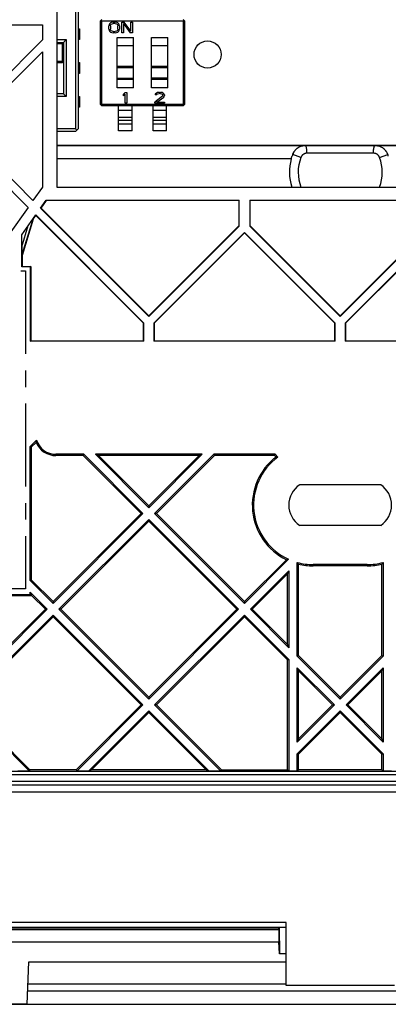
# Model space of a CAD drawing. Units: millimetres. Extents: x -74 to 74, y -74 to 84.
# Drawn here: x -24 to 4, y -74 to -1 of the extents above; entities that cross this region are included whole.
import ezdxf

# ---------------------------------------------------------------- set-up
doc = ezdxf.new("R2010")
doc.units = ezdxf.units.MM
doc.header["$LTSCALE"] = 16.335
doc.linetypes.add('CENTER', pattern=[0.6, 0.375, -0.075, 0.075, -0.075])
doc.layers.get('0').update_dxf_attribs({"linetype": 'CONTINUOUS'})
for name, color, linetype in [('ASSI', 7, 'CONTINUOUS'), ('CURVE_TASSELLI', 7, 'CONTINUOUS'), ('DRAFT', 7, 'CONTINUOUS'), ('IMPORT_IGES', 7, 'CONTINUOUS'), ('RACCORDO', 7, 'CONTINUOUS')]:
    doc.layers.add(name, color=color, linetype=linetype)

msp = doc.modelspace()

# ---------------------------------------------------------------- linework, layer by layer
at = {"color": 7, "linetype": 'CONTINUOUS'}
for p, q in [((-20.93, 4.788), (-20.93, -13.434)), ((-35.05, -1.44), (-22, -1.44)), ((-22, -1.44), (-22, -2.56)), ((-22, -2.56), (-28.284, -8.844)), ((-27.852, -9.277), (-22, -3.425)), ((-22, -3.425), (-22, -13.434)), ((-22.703, -14.426), (-27.852, -9.277)), ((-28.284, -9.709), (-23.061, -14.932)), ((-22, -13.434), (-22.703, -14.426)), ((-20.93, -13.434), (20.93, -13.434)), ((-22.14, -14.989), (-21.725, -14.403)), ((-22.099, -14.985), (-21.708, -14.434)), ((-21.708, -14.434), (-21.725, -14.403)), ((-21.725, -14.403), (-7.471, -14.403)), ((-7.471, -14.434), (-21.708, -14.434)), ((-7.471, -16.315), (-7.471, -14.403)), ((-6.671, -14.403), (6.671, -14.403)), ((-6.671, -14.403), (-6.671, -16.315)), ((6.671, -14.434), (-6.671, -14.434)), ((-23.061, -14.932), (-24.469, -16.919)), ((-22.14, -14.989), (-22.099, -14.985)), ((-14.142, -22.986), (-22.14, -14.989)), ((-22.099, -14.985), (-14.142, -22.942)), ((-23.531, -16.953), (-22.498, -15.495)), ((-22.676, -15.801), (-23.5, -18.495)), ((-22.676, -15.801), (-22.694, -15.792)), ((-22.676, -15.801), (-22.494, -15.543)), ((-22.498, -15.495), (-22.494, -15.543)), ((-22.498, -15.495), (-14.511, -23.482)), ((-14.542, -23.496), (-22.494, -15.543)), ((-14.142, -22.942), (-7.471, -16.271)), ((-7.471, -16.315), (-14.142, -22.986)), ((-6.671, -16.271), (0, -22.942)), ((0, -22.986), (-6.671, -16.315)), ((0, -22.942), (6.671, -16.271)), ((6.671, -16.315), (0, -22.986)), ((-23.531, -19.329), (-23.531, -16.953)), ((-13.774, -23.482), (-7.071, -16.78)), ((-7.071, -16.824), (-13.742, -23.496)), ((-7.071, -16.78), (-0.369, -23.482)), ((-7.071, -16.824), (-7.071, -16.78)), ((-0.4, -23.496), (-7.071, -16.824)), ((0.369, -23.482), (7.071, -16.78)), ((7.071, -16.824), (0.4, -23.496)), ((-23.5, -18.495), (-23.519, -18.492)), ((-23.5, -18.495), (-23.5, -19.297)), ((-23.5, -19.297), (-23.531, -19.329)), ((-22.894, -19.329), (-23.531, -19.329)), ((-23.5, -19.297), (-22.863, -19.297)), ((-22.863, -19.297), (-22.894, -19.329)), ((-22.894, -19.329), (-22.894, -24.816)), ((-22.863, -19.297), (-22.863, -24.784)), ((-14.142, -22.942), (-14.142, -22.986)), ((0, -22.942), (0, -22.986)), ((-14.542, -23.496), (-14.511, -23.482)), ((-14.542, -24.784), (-14.542, -23.496)), ((-14.511, -24.816), (-14.511, -23.482)), ((-13.742, -23.496), (-13.774, -23.482)), ((-13.774, -23.482), (-13.774, -24.816)), ((-13.742, -23.496), (-13.742, -24.784)), ((-0.4, -23.496), (-0.369, -23.482)), ((-0.4, -24.784), (-0.4, -23.496)), ((-0.369, -24.816), (-0.369, -23.482)), ((0.4, -23.496), (0.369, -23.482)), ((0.369, -23.482), (0.369, -24.816)), ((0.4, -23.496), (0.4, -24.784)), ((-22.894, -24.816), (-22.863, -24.784)), ((-14.511, -24.816), (-22.894, -24.816)), ((-22.863, -24.784), (-14.542, -24.784)), ((-14.542, -24.784), (-14.511, -24.816)), ((-13.742, -24.784), (-13.774, -24.816)), ((-0.369, -24.816), (-13.774, -24.816)), ((-13.742, -24.784), (-0.4, -24.784)), ((-0.4, -24.784), (-0.369, -24.816)), ((0.4, -24.784), (0.369, -24.816)), ((13.774, -24.816), (0.369, -24.816)), ((0.4, -24.784), (13.742, -24.784)), ((-22.894, -32.603), (-22.43, -32.139)), ((-22.8, -32.642), (-22.894, -32.603)), ((-22.894, -42.519), (-22.894, -32.603)), ((-22.467, -32.309), (-22.8, -32.642)), ((-22.8, -42.479), (-22.8, -32.642)), ((-18.951, -33.184), (-21, -33.184)), ((-18.99, -33.279), (-21, -33.279)), ((-18.99, -33.279), (-18.951, -33.184)), ((-18.99, -33.279), (-14.708, -37.561)), ((-18.951, -33.184), (-14.574, -37.561)), ((-10.198, -33.184), (-18.086, -33.184)), ((-17.859, -33.279), (-18.086, -33.184)), ((-14.142, -37.129), (-18.086, -33.184)), ((-10.426, -33.279), (-17.859, -33.279)), ((-17.859, -33.279), (-14.142, -36.995)), ((-10.198, -33.184), (-14.142, -37.129)), ((-10.426, -33.279), (-14.142, -36.995)), ((-13.71, -37.561), (-9.333, -33.184)), ((-9.294, -33.279), (-13.576, -37.561)), ((-10.426, -33.279), (-10.198, -33.184)), ((-4.809, -33.184), (-9.333, -33.184)), ((-9.294, -33.279), (-9.333, -33.184)), ((-4.848, -33.279), (-9.294, -33.279)), ((-4.848, -33.279), (-4.809, -33.184)), ((-4.848, -33.279), (-4.748, -33.378)), ((-4.809, -33.184), (-4.605, -33.388)), ((-4.748, -33.378), (-4.684, -33.383)), ((2.995, -35.434), (-2.995, -35.434)), ((-14.142, -36.995), (-14.142, -37.129)), ((-14.708, -37.561), (-21.213, -44.066)), ((-14.574, -37.561), (-21.213, -44.2)), ((-14.708, -37.561), (-14.574, -37.561)), ((-13.576, -37.561), (-13.71, -37.561)), ((-7.071, -44.2), (-13.71, -37.561)), ((-13.576, -37.561), (-7.071, -44.066)), ((-20.781, -44.632), (-14.142, -37.993)), ((-14.142, -38.127), (-20.648, -44.632)), ((-14.142, -37.993), (-7.503, -44.632)), ((-14.142, -38.127), (-14.142, -37.993)), ((-14.142, -38.127), (-7.637, -44.632)), ((2.995, -38.434), (-2.995, -38.434)), ((-3.814, -40.943), (-7.071, -44.2)), ((-3.976, -40.971), (-7.071, -44.066)), ((-3.976, -40.971), (-3.922, -40.962)), ((-3.922, -40.962), (-3.868, -40.953)), ((-3.868, -40.953), (-3.814, -40.943)), ((-3.179, -41.173), (-3.148, -41.214)), ((-3.179, -48.091), (-3.179, -41.173)), ((-3.148, -41.214), (-3.117, -41.255)), ((-3.117, -41.255), (-3.085, -41.296)), ((-3.085, -48.052), (-3.085, -41.296)), ((2, -41.334), (-2, -41.334)), ((2, -41.429), (-2, -41.429)), ((3.085, -41.296), (3.117, -41.255)), ((3.085, -48.052), (3.085, -41.296)), ((3.117, -41.255), (3.148, -41.214)), ((3.148, -41.214), (3.179, -41.173)), ((3.179, -41.173), (3.179, -48.091)), ((-6.639, -44.632), (-3.791, -41.784)), ((-3.885, -42.012), (-6.505, -44.632)), ((-3.885, -42.012), (-3.791, -41.784)), ((-3.885, -47.252), (-3.885, -42.012)), ((-3.791, -41.784), (-3.791, -47.48)), ((-22.8, -42.479), (-22.894, -42.519)), ((-21.213, -44.2), (-22.894, -42.519)), ((-22.8, -42.479), (-21.213, -44.066)), ((-34.95, -43.54), (-22.894, -43.54)), ((-22.8, -43.634), (-34.855, -43.634)), ((-22.894, -43.383), (-21.645, -44.632)), ((-22.8, -43.611), (-22.894, -43.383)), ((-22.894, -43.54), (-22.894, -43.383)), ((-22.8, -43.634), (-22.894, -43.54)), ((-22.8, -43.611), (-21.779, -44.632)), ((-22.8, -43.634), (-22.8, -43.611)), ((-21.213, -44.066), (-21.213, -44.2)), ((-7.071, -44.066), (-7.071, -44.2)), ((-21.779, -44.632), (-28.284, -51.137)), ((-21.645, -44.632), (-28.284, -51.271)), ((-27.852, -51.703), (-21.213, -45.064)), ((-21.779, -44.632), (-21.645, -44.632)), ((-21.213, -45.064), (-14.574, -51.703)), ((-21.213, -45.198), (-21.213, -45.064)), ((-20.648, -44.632), (-20.781, -44.632)), ((-14.142, -51.271), (-20.781, -44.632)), ((-20.648, -44.632), (-14.142, -51.137)), ((-7.637, -44.632), (-14.142, -51.137)), ((-7.503, -44.632), (-14.142, -51.271)), ((-13.71, -51.703), (-7.071, -45.064)), ((-7.637, -44.632), (-7.503, -44.632)), ((-7.071, -45.064), (-3.791, -48.345)), ((-7.071, -45.198), (-7.071, -45.064)), ((-6.505, -44.632), (-6.639, -44.632)), ((-3.791, -47.48), (-6.639, -44.632)), ((-6.505, -44.632), (-3.885, -47.252)), ((-21.213, -45.198), (-27.719, -51.703)), ((-21.213, -45.198), (-14.708, -51.703)), ((-7.071, -45.198), (-13.576, -51.703)), ((-7.071, -45.198), (-3.885, -48.384)), ((-3.885, -47.252), (-3.791, -47.48)), ((-3.885, -48.384), (-3.791, -48.345)), ((-3.885, -56.498), (-3.885, -48.384)), ((-3.791, -48.345), (-3.791, -56.593)), ((-3.085, -48.052), (-3.179, -48.091)), ((0, -51.271), (-3.179, -48.091)), ((-3.085, -48.052), (0, -51.137)), ((3.085, -48.052), (0, -51.137)), ((3.179, -48.091), (0, -51.271)), ((3.085, -48.052), (3.179, -48.091)), ((-3.179, -48.956), (-0.432, -51.703)), ((-3.085, -49.184), (-3.179, -48.956)), ((-3.179, -54.45), (-3.179, -48.956)), ((-3.085, -49.184), (-0.566, -51.703)), ((-3.085, -54.222), (-3.085, -49.184)), ((0.432, -51.703), (3.179, -48.956)), ((3.085, -49.184), (0.566, -51.703)), ((3.085, -49.184), (3.179, -48.956)), ((3.085, -54.222), (3.085, -49.184)), ((3.179, -48.956), (3.179, -54.45)), ((-14.142, -51.137), (-14.142, -51.271)), ((0, -51.137), (0, -51.271)), ((-22.962, -56.593), (-27.852, -51.703)), ((-27.719, -51.703), (-22.923, -56.498)), ((-14.708, -51.703), (-19.503, -56.498)), ((-14.574, -51.703), (-19.464, -56.593)), ((-18.599, -56.593), (-14.142, -52.135)), ((-14.142, -52.269), (-18.372, -56.498)), ((-14.708, -51.703), (-14.574, -51.703)), ((-14.142, -52.135), (-9.685, -56.593)), ((-14.142, -52.269), (-14.142, -52.135)), ((-14.142, -52.269), (-9.913, -56.498)), ((-13.576, -51.703), (-13.71, -51.703)), ((-8.82, -56.593), (-13.71, -51.703)), ((-13.576, -51.703), (-8.781, -56.498)), ((-0.432, -51.703), (-3.179, -54.45)), ((-3.179, -55.315), (0, -52.135)), ((-0.566, -51.703), (-3.085, -54.222)), ((0, -52.269), (-3.085, -55.354)), ((-0.566, -51.703), (-0.432, -51.703)), ((0, -52.135), (3.179, -55.315)), ((0, -52.269), (0, -52.135)), ((0, -52.269), (3.085, -55.354)), ((0.566, -51.703), (0.432, -51.703)), ((3.179, -54.45), (0.432, -51.703)), ((0.566, -51.703), (3.085, -54.222)), ((-3.085, -54.222), (-3.179, -54.45)), ((3.085, -54.222), (3.179, -54.45)), ((-3.085, -55.354), (-3.179, -55.315)), ((-3.179, -56.593), (-3.179, -55.315)), ((-3.085, -56.498), (-3.085, -55.354)), ((3.085, -55.354), (3.179, -55.315)), ((3.085, -56.498), (3.085, -55.354)), ((3.179, -55.315), (3.179, -56.593)), ((37.326, -56.634), (-54, -56.634)), ((-22.962, -56.593), (-23.827, -56.593)), ((-22.923, -56.498), (-22.962, -56.593)), ((-19.503, -56.498), (-22.923, -56.498)), ((-19.503, -56.498), (-19.464, -56.593)), ((-18.599, -56.593), (-19.464, -56.593)), ((-18.372, -56.498), (-18.599, -56.593)), ((-9.913, -56.498), (-18.372, -56.498)), ((-9.913, -56.498), (-9.685, -56.593)), ((-8.82, -56.593), (-9.685, -56.593)), ((-8.781, -56.498), (-8.82, -56.593)), ((-8.781, -56.498), (-3.885, -56.498)), ((-3.885, -56.498), (-3.791, -56.593)), ((-3.179, -56.593), (-3.791, -56.593)), ((-3.085, -56.498), (-3.179, -56.593)), ((3.085, -56.498), (-3.085, -56.498)), ((3.085, -56.498), (3.179, -56.593)), ((3.791, -56.593), (3.179, -56.593)), ((-4, -67.784), (-34.675, -67.784)), ((-4, -72.434), (-4, -67.784)), ((4, -72.434), (-4, -72.434))]:
    msp.add_line(p, q, dxfattribs=at)
at = {"color": 250, "linetype": 'CONTINUOUS'}
for p, q in [((-23.519, -18.492), (-22.694, -15.792)), ((-23.529, -17.841), (-23.052, -16.281)), ((-21, -33.279), (-21, -33.184)), ((-2, -41.334), (-2, -41.429)), ((2, -41.334), (2, -41.429)), ((-54, -56.852), (54, -56.852)), ((-54, -57.351), (54, -57.351)), ((-54, -58.122), (54, -58.122)), ((-32.095, -57.622), (32.095, -57.622))]:
    msp.add_line(p, q, dxfattribs=at)
at = {"color": 7, "linetype": 'CONTINUOUS'}
for points in [[(-22.43, -32.139), (-22.434, -32.158), (-22.439, -32.177), (-22.443, -32.196), (-22.447, -32.215), (-22.451, -32.234), (-22.455, -32.253), (-22.459, -32.272), (-22.463, -32.29), (-22.467, -32.309)], [(-4.684, -33.383), (-4.621, -33.387), (-4.605, -33.388)]]:
    msp.add_lwpolyline(points, dxfattribs=at)
for centre, radius, start, end in [((-21, -31.684), 1.594, 203.06733, 270), ((-21, -31.684), 1.5, 197.61958, 270), ((-2, -36.934), 4.494, 127.69735, 243.91829), ((-2, -36.934), 4.4, 126.29916, 245.64704), ((-2, -36.934), 1.8, 123.55731, 236.44269), ((2, -36.934), 1.8, 303.55731, 56.44269), ((-2, -36.934), 4.4, 254.4529, 270), ((-2, -36.934), 4.494, 256.0299, 270), ((2, -36.934), 4.4, 270, 285.5471), ((2, -36.934), 4.494, 270, 283.9701)]:
    msp.add_arc(centre, radius, start, end, dxfattribs=at)
msp.add_ellipse((-23.518, -17.807), major_axis=(0.001, 0.685), ratio=0.015284, start_param=-4.662301, end_param=-3.143865, dxfattribs=at)
at = {"layer": 'ASSI', "color": 7, "linetype": 'CONTINUOUS'}
for p, q in [((-20.93, -10.334), (20.93, -10.334)), ((-3.51, -11.013), (-3.51, -11.013)), ((-3.509, -11.013), (-3.509, -11.013)), ((3.492, -10.969), (3.509, -11.013)), ((3.509, -11.013), (3.509, -11.013)), ((3.509, -11.013), (3.51, -11.013)), ((-65.587, -68.187), (-4.538, -68.187)), ((-4.5, -68.148), (-32.076, -68.148)), ((-4.5, -68.148), (-4.538, -68.187)), ((-4.538, -68.294), (-4.538, -68.187)), ((-4.5, -68.148), (-4.492, -70.108)), ((-4, -68.158), (-4.5, -68.158)), ((-4.492, -70.108), (-4.528, -69.21)), ((-4, -70.108), (-4.492, -70.108)), ((-23.125, -73.825), (-23, -70.693)), ((-23, -70.693), (-4, -70.693)), ((-23.134, -73.834), (-71, -73.834)), ((-70.784, -73.825), (-23.125, -73.825)), ((-23.125, -73.825), (-23.134, -73.834))]:
    msp.add_line(p, q, dxfattribs=at)
at = {"layer": 'ASSI', "color": 250, "linetype": 'CONTINUOUS'}
for p, q in [((-20.93, -10.349), (-2.567, -10.349)), ((-2.573, -10.364), (-2.567, -10.349)), ((-2.573, -10.364), (-1.895, -10.362)), ((-1.895, -10.362), (-1.21, -10.36)), ((-1.21, -10.36), (-0.519, -10.359)), ((-0.519, -10.359), (0.173, -10.359)), ((0.173, -10.359), (0.865, -10.36)), ((0.865, -10.36), (1.553, -10.361)), ((2.567, -10.349), (20.93, -10.349)), ((2.567, -10.349), (2.573, -10.364)), ((-3.618, -11.349), (-20.93, -11.349)), ((-2.907, -11.24), (-3.51, -11.013)), ((-2.179, -10.928), (-2.459, -10.929)), ((-1.685, -10.926), (-2.179, -10.928)), ((-1.271, -10.926), (-1.685, -10.926)), ((-0.996, -10.925), (-1.271, -10.926)), ((-0.279, -10.924), (-0.462, -10.924)), ((0.094, -10.924), (0, -10.924)), ((0.636, -10.925), (0.094, -10.924)), ((1.17, -10.925), (0.636, -10.925)), ((1.796, -10.927), (1.17, -10.925)), ((1.917, -10.927), (1.796, -10.927)), ((2.907, -11.24), (3.51, -11.013)), ((-65.866, -68.294), (-4.538, -68.294)), ((-65.866, -69.21), (-4.528, -69.21))]:
    msp.add_line(p, q, dxfattribs=at)
at = {"layer": 'ASSI', "color": 7, "linetype": 'CONTINUOUS'}
for points in [[(-3.509, -11.013), (-3.492, -10.969), (-3.472, -10.926), (-3.449, -10.882)], [(-3.449, -10.882), (-3.423, -10.837), (-3.395, -10.793), (-3.363, -10.75), (-3.329, -10.708), (-3.291, -10.667), (-3.251, -10.627), (-3.208, -10.589), (-3.162, -10.552), (-3.113, -10.518), (-3.062, -10.486), (-3.007, -10.457), (-2.95, -10.43), (-2.891, -10.407), (-2.829, -10.388), (-2.766, -10.372), (-2.701, -10.36), (-2.635, -10.352), (-2.567, -10.349)], [(2.567, -10.349), (2.635, -10.352), (2.701, -10.36), (2.766, -10.372), (2.829, -10.388), (2.891, -10.407), (2.95, -10.43), (3.007, -10.457), (3.062, -10.486), (3.113, -10.518), (3.162, -10.552), (3.208, -10.589), (3.251, -10.627), (3.291, -10.667), (3.329, -10.708), (3.363, -10.75), (3.395, -10.793), (3.423, -10.837), (3.449, -10.882), (3.472, -10.926), (3.492, -10.969)], [(-3.618, -11.349), (-3.608, -11.313), (-3.597, -11.277), (-3.587, -11.241), (-3.576, -11.206), (-3.565, -11.17), (-3.553, -11.135)], [(-3.469, -10.92), (-3.486, -10.956), (-3.51, -11.013)], [(3.51, -11.013), (3.488, -10.96), (3.471, -10.925)]]:
    msp.add_lwpolyline(points, dxfattribs=at)
at = {"layer": 'ASSI', "color": 250, "linetype": 'CONTINUOUS'}
for points in [[(-2.573, -10.364), (-2.631, -10.366), (-2.688, -10.371), (-2.744, -10.379), (-2.799, -10.391), (-2.854, -10.405), (-2.907, -10.422), (-2.96, -10.443), (-3.011, -10.466), (-3.061, -10.492), (-3.109, -10.521), (-3.156, -10.552), (-3.201, -10.586), (-3.244, -10.623), (-3.285, -10.662), (-3.324, -10.705), (-3.362, -10.75), (-3.397, -10.798), (-3.43, -10.849), (-3.459, -10.901), (-3.469, -10.92)], [(-2.459, -10.929), (-2.459, -10.889), (-2.459, -10.849), (-2.46, -10.809), (-2.461, -10.77), (-2.463, -10.73), (-2.466, -10.692), (-2.47, -10.655), (-2.474, -10.62), (-2.479, -10.585), (-2.485, -10.553), (-2.491, -10.523), (-2.497, -10.495), (-2.505, -10.469), (-2.512, -10.445), (-2.52, -10.425), (-2.528, -10.407), (-2.537, -10.392), (-2.546, -10.381), (-2.555, -10.372), (-2.564, -10.367), (-2.573, -10.364)], [(1.553, -10.361), (2.235, -10.363), (2.573, -10.364)], [(2.459, -10.929), (2.459, -10.889), (2.459, -10.849), (2.46, -10.809), (2.461, -10.77), (2.463, -10.73), (2.466, -10.692), (2.47, -10.655), (2.474, -10.62), (2.479, -10.585), (2.485, -10.553), (2.491, -10.523), (2.497, -10.495), (2.505, -10.469), (2.512, -10.445), (2.52, -10.425), (2.528, -10.407), (2.537, -10.392), (2.546, -10.381), (2.555, -10.372), (2.564, -10.367), (2.573, -10.364)], [(3.471, -10.925), (3.463, -10.908), (3.435, -10.858), (3.406, -10.811), (3.373, -10.765), (3.338, -10.721), (3.301, -10.679), (3.261, -10.639), (3.219, -10.602), (3.175, -10.567), (3.13, -10.534), (3.082, -10.504), (3.032, -10.477), (2.981, -10.452), (2.928, -10.43), (2.872, -10.411), (2.815, -10.394), (2.756, -10.381), (2.696, -10.372), (2.635, -10.366), (2.573, -10.364)], [(-2.459, -10.929), (-2.487, -10.93), (-2.514, -10.933), (-2.541, -10.936), (-2.568, -10.942), (-2.594, -10.949), (-2.619, -10.957), (-2.644, -10.967), (-2.669, -10.978), (-2.693, -10.991), (-2.716, -11.004), (-2.738, -11.02), (-2.759, -11.036), (-2.78, -11.053), (-2.8, -11.072), (-2.819, -11.092), (-2.836, -11.114), (-2.853, -11.137), (-2.869, -11.161), (-2.883, -11.187), (-2.896, -11.213), (-2.907, -11.24)], [(-0.462, -10.924), (-0.642, -10.925), (-0.996, -10.925)], [(0, -10.924), (-0.095, -10.924), (-0.279, -10.924)], [(2.459, -10.929), (2.315, -10.928), (1.917, -10.927)], [(2.907, -11.24), (2.897, -11.214), (2.885, -11.19), (2.872, -11.166), (2.857, -11.143), (2.842, -11.121), (2.825, -11.1), (2.807, -11.08), (2.788, -11.061), (2.768, -11.043), (2.747, -11.026), (2.726, -11.011), (2.703, -10.996), (2.679, -10.983), (2.655, -10.971), (2.629, -10.961), (2.603, -10.952), (2.575, -10.944), (2.547, -10.938), (2.518, -10.933), (2.489, -10.93), (2.459, -10.929)]]:
    msp.add_lwpolyline(points, dxfattribs=at)
at = {"layer": 'ASSI', "color": 7, "linetype": 'CONTINUOUS'}
for radius, start, end in [(3.749, 164.75543, 197.0633), (3.75, 159.37179, 161.34408), (3.75, 18.65592, 20.62821)]:
    msp.add_arc((0, -12.334), radius, start, end, dxfattribs=at)
at = {"layer": 'ASSI', "color": 250, "linetype": 'CONTINUOUS'}
for start, end in [(159.37179, 200.74215), (339.25763, 20.62821)]:
    msp.add_arc((0, -12.334), 3.106, start, end, dxfattribs=at)
at = {"layer": 'ASSI', "color": 7, "linetype": 'CONTINUOUS'}
msp.add_ellipse((-4.521, -68.294), major_axis=(0, 1), ratio=0.017455, start_param=-4.712389, end_param=-3.552967, dxfattribs=at)
at = {"layer": 'CURVE_TASSELLI', "color": 250, "linetype": 'CENTER'}
for p, q in [((-40.75, -19.634), (-23.25, -19.634)), ((-23.25, -19.634), (-23.25, -43.134)), ((-23.25, -43.134), (-40.75, -43.134))]:
    msp.add_line(p, q, dxfattribs=at)
at = {"layer": 'DRAFT', "color": 250, "linetype": 'CONTINUOUS'}
for p, q in [((-65.866, -68.294), (-4.538, -68.294)), ((-65.866, -69.21), (-4.528, -69.21))]:
    msp.add_line(p, q, dxfattribs=at)
at = {"layer": 'DRAFT', "color": 7, "linetype": 'CONTINUOUS'}
for p, q in [((-65.587, -68.187), (-4.538, -68.187)), ((-4.5, -68.148), (-4.538, -68.187)), ((-4.538, -68.294), (-4.538, -68.187)), ((-4.5, -68.148), (-4.492, -70.108)), ((-4, -68.158), (-4.5, -68.158)), ((-4.492, -70.108), (-4.528, -69.21)), ((-4, -70.108), (-4.492, -70.108)), ((-23.125, -73.825), (-23, -70.693)), ((-23, -70.693), (-4, -70.693)), ((-23.066, -72.332), (-4, -72.332)), ((-23.086, -72.833), (23.086, -72.833)), ((-23.134, -73.834), (-71, -73.834)), ((-70.784, -73.825), (-23.125, -73.825)), ((-23.125, -73.825), (-23.134, -73.834))]:
    msp.add_line(p, q, dxfattribs=at)
msp.add_ellipse((-4.521, -68.294), major_axis=(0, 1), ratio=0.017455, start_param=-4.712389, end_param=-3.552967, dxfattribs=at)
at = {"layer": 'IMPORT_IGES', "color": 7, "linetype": 'CONTINUOUS'}
for p, q in [((-19.55, -0.134), (-19.55, -9.134)), ((-19.35, -0.134), (-19.35, -9.134)), ((-17.7, -1.134), (-17.6, -1.034)), ((-17.7, -7.334), (-17.7, -1.134)), ((-17.65, -1.084), (-17.6, -1.134)), ((-17.6, -7.334), (-17.6, -1.134)), ((-17.6, -1.134), (-11.6, -1.134)), ((-17.08, -1.422), (-17.1, -1.507)), ((-17.04, -1.354), (-17.08, -1.422)), ((-16.96, -1.286), (-17.04, -1.354)), ((-16.98, -1.507), (-16.96, -1.439)), ((-16.88, -1.252), (-16.96, -1.286)), ((-16.96, -1.439), (-16.92, -1.388)), ((-16.92, -1.388), (-16.86, -1.354)), ((-16.779, -1.234), (-16.88, -1.252)), ((-16.86, -1.354), (-16.779, -1.337)), ((-16.779, -1.234), (-16.619, -1.234)), ((-16.619, -1.337), (-16.779, -1.337)), ((-16.519, -1.252), (-16.619, -1.234)), ((-16.619, -1.337), (-16.539, -1.354)), ((-16.539, -1.354), (-16.479, -1.388)), ((-16.439, -1.286), (-16.519, -1.252)), ((-16.479, -1.388), (-16.439, -1.439)), ((-16.359, -1.354), (-16.439, -1.286)), ((-16.439, -1.439), (-16.419, -1.507)), ((-16.319, -1.422), (-16.359, -1.354)), ((-16.298, -1.507), (-16.319, -1.422)), ((-16.138, -2.034), (-16.138, -1.234)), ((-16.138, -1.234), (-15.958, -1.234)), ((-16.018, -1.337), (-16.018, -2.034)), ((-16.018, -1.337), (-15.517, -2.034)), ((-15.457, -1.915), (-15.958, -1.234)), ((-15.457, -1.915), (-15.457, -1.234)), ((-15.457, -1.234), (-15.337, -1.234)), ((-15.337, -1.234), (-15.337, -2.034)), ((-11.6, -1.034), (-11.5, -1.134)), ((-11.6, -1.134), (-11.55, -1.084)), ((-11.6, -1.134), (-11.6, -7.334)), ((-11.5, -1.134), (-11.5, -7.334)), ((-19.35, -1.734), (-19.25, -1.734)), ((-19.25, -1.734), (-19.25, -2.534)), ((-17.1, -1.762), (-17.1, -1.507)), ((-17.1, -1.762), (-17.08, -1.847)), ((-17.08, -1.847), (-17.04, -1.915)), ((-17.04, -1.915), (-16.96, -1.983)), ((-16.98, -1.507), (-16.98, -1.762)), ((-16.96, -1.83), (-16.98, -1.762)), ((-16.92, -1.881), (-16.96, -1.83)), ((-16.96, -1.983), (-16.88, -2.017)), ((-16.86, -1.915), (-16.92, -1.881)), ((-16.88, -2.017), (-16.779, -2.034)), ((-16.779, -1.932), (-16.86, -1.915)), ((-16.779, -1.932), (-16.619, -1.932)), ((-16.619, -2.034), (-16.779, -2.034)), ((-16.539, -1.915), (-16.619, -1.932)), ((-16.619, -2.034), (-16.519, -2.017)), ((-16.479, -1.881), (-16.539, -1.915)), ((-16.519, -2.017), (-16.439, -1.983)), ((-16.439, -1.83), (-16.479, -1.881)), ((-16.419, -1.762), (-16.439, -1.83)), ((-16.439, -1.983), (-16.359, -1.915)), ((-16.419, -1.762), (-16.419, -1.507)), ((-16.359, -1.915), (-16.319, -1.847)), ((-16.319, -1.847), (-16.298, -1.762)), ((-16.298, -1.507), (-16.298, -1.762)), ((-16.018, -2.034), (-16.138, -2.034)), ((-15.337, -2.034), (-15.517, -2.034)), ((-20.93, -2.534), (-20.24, -2.534)), ((-20.93, -2.734), (-20.44, -2.734)), ((-20.93, -2.754), (-20.55, -2.754)), ((-20.55, -2.854), (-20.93, -2.854)), ((-20.55, -2.754), (-20.45, -2.854)), ((-20.5, -2.804), (-20.55, -2.854)), ((-20.55, -2.854), (-20.55, -4.154)), ((-20.45, -2.854), (-20.45, -4.154)), ((-20.44, -2.734), (-20.24, -2.534)), ((-20.44, -2.734), (-20.44, -6.534)), ((-20.24, -2.534), (-20.24, -6.734)), ((-19.25, -2.534), (-19.35, -2.534)), ((-16.47, -6.084), (-16.47, -2.384)), ((-16.47, -2.384), (-15.27, -2.384)), ((-15.27, -6.084), (-15.27, -2.384)), ((-13.93, -6.084), (-13.93, -2.384)), ((-13.93, -2.384), (-12.73, -2.384)), ((-12.73, -6.084), (-12.73, -2.384)), ((-15.27, -2.984), (-16.47, -2.984)), ((-12.73, -2.984), (-13.93, -2.984)), ((-20.55, -4.154), (-20.93, -4.154)), ((-20.55, -4.254), (-20.93, -4.254)), ((-20.5, -4.204), (-20.55, -4.154)), ((-20.45, -4.154), (-20.55, -4.254)), ((-19.35, -4.234), (-19.25, -4.234)), ((-19.25, -4.234), (-19.25, -5.034)), ((-19.25, -5.034), (-19.35, -5.034)), ((-16.47, -4.484), (-15.27, -4.484)), ((-13.93, -4.484), (-12.73, -4.484)), ((-15.27, -5.484), (-16.47, -5.484)), ((-12.73, -5.484), (-13.93, -5.484)), ((-20.44, -6.534), (-20.93, -6.534)), ((-20.24, -6.734), (-20.44, -6.534)), ((-15.27, -6.084), (-16.47, -6.084)), ((-15.88, -6.434), (-16, -6.554)), ((-15.88, -6.434), (-15.76, -6.434)), ((-15.76, -6.434), (-15.76, -7.234)), ((-12.73, -6.084), (-13.93, -6.084)), ((-13.58, -6.486), (-13.66, -6.554)), ((-13.5, -6.452), (-13.58, -6.486)), ((-13.54, -6.571), (-13.48, -6.537)), ((-13.36, -6.434), (-13.5, -6.452)), ((-13.48, -6.537), (-13.38, -6.52)), ((-13.3, -6.52), (-13.38, -6.52)), ((-13.36, -6.434), (-13.28, -6.434)), ((-13.3, -6.52), (-13.2, -6.537)), ((-13.16, -6.452), (-13.28, -6.434)), ((-13.2, -6.537), (-13.14, -6.571)), ((-13.08, -6.486), (-13.16, -6.452)), ((-13, -6.554), (-13.08, -6.486)), ((-20.24, -6.734), (-20.93, -6.734)), ((-19.35, -6.734), (-19.25, -6.734)), ((-19.25, -6.734), (-19.25, -7.534)), ((-16, -6.69), (-16, -6.554)), ((-16, -6.69), (-15.88, -6.571)), ((-15.88, -7.234), (-15.88, -6.571)), ((-15.76, -7.234), (-15.88, -7.234)), ((-13.14, -6.724), (-13.7, -7.149)), ((-13.7, -7.234), (-13.7, -7.149)), ((-12.98, -7.234), (-13.7, -7.234)), ((-13.66, -6.554), (-13.68, -6.622)), ((-13.58, -6.622), (-13.68, -6.622)), ((-13.58, -6.622), (-13.54, -6.571)), ((-13.54, -7.149), (-13.04, -6.775)), ((-13.54, -7.149), (-12.98, -7.149)), ((-13.14, -6.571), (-13.1, -6.622)), ((-13.1, -6.656), (-13.14, -6.724)), ((-13.1, -6.656), (-13.1, -6.622)), ((-13.04, -6.775), (-13, -6.724)), ((-12.98, -6.622), (-13, -6.554)), ((-13, -6.724), (-12.98, -6.656)), ((-12.98, -6.622), (-12.98, -6.656)), ((-12.98, -7.149), (-12.98, -7.234)), ((-19.25, -7.534), (-19.35, -7.534)), ((-17.6, -7.434), (-17.7, -7.334)), ((-17.6, -7.334), (-17.65, -7.384)), ((-11.6, -7.334), (-17.6, -7.334)), ((-11.6, -7.434), (-17.6, -7.434)), ((-16.37, -9.284), (-16.37, -7.434)), ((-15.37, -9.284), (-15.37, -7.434)), ((-13.83, -9.284), (-13.83, -7.434)), ((-12.83, -9.284), (-12.83, -7.434)), ((-11.6, -7.334), (-11.55, -7.384)), ((-11.5, -7.334), (-11.6, -7.434)), ((-19.55, -9.134), (-20.93, -9.134)), ((-19.55, -9.334), (-20.93, -9.334)), ((-19.45, -9.234), (-19.55, -9.134)), ((-19.35, -9.134), (-19.55, -9.334)), ((-15.37, -9.284), (-16.37, -9.284)), ((-12.83, -9.284), (-13.83, -9.284))]:
    msp.add_line(p, q, dxfattribs=at)
at = {"layer": 'IMPORT_IGES', "color": 250, "linetype": 'CONTINUOUS'}
for p, q in [((-16.47, -4.584), (-15.27, -4.584)), ((-13.93, -4.584), (-12.73, -4.584)), ((-16.47, -5.384), (-15.27, -5.384)), ((-12.73, -5.384), (-13.93, -5.384)), ((-16.37, -7.735), (-15.37, -7.735)), ((-13.83, -7.735), (-12.83, -7.735)), ((-15.37, -8.282), (-16.37, -8.282)), ((-15.37, -8.511), (-16.37, -8.511)), ((-12.83, -8.282), (-13.83, -8.282)), ((-12.83, -8.511), (-13.83, -8.511)), ((-15.37, -8.784), (-16.37, -8.784)), ((-12.83, -8.784), (-13.83, -8.784))]:
    msp.add_line(p, q, dxfattribs=at)
at = {"layer": 'IMPORT_IGES', "color": 7, "linetype": 'CONTINUOUS'}
msp.add_circle((-9.8, -3.634), 1, dxfattribs=at)
at = {"layer": 'RACCORDO', "color": 250, "linetype": 'CONTINUOUS'}
for p, q in [((-20.93, -10.349), (-2.567, -10.349)), ((-2.573, -10.364), (-2.567, -10.349)), ((-2.573, -10.364), (-1.895, -10.362)), ((-1.895, -10.362), (-1.21, -10.36)), ((-1.21, -10.36), (-0.519, -10.359)), ((-0.519, -10.359), (0.173, -10.359)), ((0.173, -10.359), (0.865, -10.36)), ((0.865, -10.36), (1.553, -10.361)), ((2.567, -10.349), (20.93, -10.349)), ((2.567, -10.349), (2.573, -10.364)), ((-3.618, -11.349), (-20.93, -11.349)), ((-2.907, -11.24), (-3.51, -11.013)), ((-2.179, -10.928), (-2.459, -10.929)), ((-1.685, -10.926), (-2.179, -10.928)), ((-1.271, -10.926), (-1.685, -10.926)), ((-0.996, -10.925), (-1.271, -10.926)), ((-0.279, -10.924), (-0.462, -10.924)), ((0.094, -10.924), (0, -10.924)), ((0.636, -10.925), (0.094, -10.924)), ((1.17, -10.925), (0.636, -10.925)), ((1.796, -10.927), (1.17, -10.925)), ((1.917, -10.927), (1.796, -10.927)), ((2.907, -11.24), (3.51, -11.013))]:
    msp.add_line(p, q, dxfattribs=at)
at = {"layer": 'RACCORDO', "color": 7, "linetype": 'CONTINUOUS'}
for p, q in [((3.492, -10.969), (3.509, -11.013)), ((3.509, -11.013), (3.509, -11.013)), ((3.509, -11.013), (3.51, -11.013)), ((-4.5, -68.148), (-32.076, -68.148)), ((-23.134, -73.834), (23.134, -73.834))]:
    msp.add_line(p, q, dxfattribs=at)
for points in [[(-3.509, -11.013), (-3.492, -10.969), (-3.472, -10.926), (-3.449, -10.882)], [(-3.449, -10.882), (-3.423, -10.837), (-3.395, -10.793), (-3.363, -10.75), (-3.329, -10.708), (-3.291, -10.667), (-3.251, -10.627), (-3.208, -10.589), (-3.162, -10.552), (-3.113, -10.518), (-3.062, -10.486), (-3.007, -10.457), (-2.95, -10.43), (-2.891, -10.407), (-2.829, -10.388), (-2.766, -10.372), (-2.701, -10.36), (-2.635, -10.352), (-2.567, -10.349)], [(2.567, -10.349), (2.635, -10.352), (2.701, -10.36), (2.766, -10.372), (2.829, -10.388), (2.891, -10.407), (2.95, -10.43), (3.007, -10.457), (3.062, -10.486), (3.113, -10.518), (3.162, -10.552), (3.208, -10.589), (3.251, -10.627), (3.291, -10.667), (3.329, -10.708), (3.363, -10.75), (3.395, -10.793), (3.423, -10.837), (3.449, -10.882), (3.472, -10.926), (3.492, -10.969)], [(-3.618, -11.349), (-3.608, -11.313), (-3.597, -11.277), (-3.587, -11.241), (-3.576, -11.206), (-3.565, -11.17), (-3.553, -11.135)], [(-3.469, -10.92), (-3.486, -10.956), (-3.51, -11.013)], [(3.51, -11.013), (3.488, -10.96), (3.471, -10.925)]]:
    msp.add_lwpolyline(points, dxfattribs=at)
at = {"layer": 'RACCORDO', "color": 250, "linetype": 'CONTINUOUS'}
for points in [[(-2.573, -10.364), (-2.631, -10.366), (-2.688, -10.371), (-2.744, -10.379), (-2.799, -10.391), (-2.854, -10.405), (-2.907, -10.422), (-2.96, -10.443), (-3.011, -10.466), (-3.061, -10.492), (-3.109, -10.521), (-3.156, -10.552), (-3.201, -10.586), (-3.244, -10.623), (-3.285, -10.662), (-3.324, -10.705), (-3.362, -10.75), (-3.397, -10.798), (-3.43, -10.849), (-3.459, -10.901), (-3.469, -10.92)], [(-2.459, -10.929), (-2.459, -10.889), (-2.459, -10.849), (-2.46, -10.809), (-2.461, -10.77), (-2.463, -10.73), (-2.466, -10.692), (-2.47, -10.655), (-2.474, -10.62), (-2.479, -10.585), (-2.485, -10.553), (-2.491, -10.523), (-2.497, -10.495), (-2.505, -10.469), (-2.512, -10.445), (-2.52, -10.425), (-2.528, -10.407), (-2.537, -10.392), (-2.546, -10.381), (-2.555, -10.372), (-2.564, -10.367), (-2.573, -10.364)], [(1.553, -10.361), (2.235, -10.363), (2.573, -10.364)], [(2.459, -10.929), (2.459, -10.889), (2.459, -10.849), (2.46, -10.809), (2.461, -10.77), (2.463, -10.73), (2.466, -10.692), (2.47, -10.655), (2.474, -10.62), (2.479, -10.585), (2.485, -10.553), (2.491, -10.523), (2.497, -10.495), (2.505, -10.469), (2.512, -10.445), (2.52, -10.425), (2.528, -10.407), (2.537, -10.392), (2.546, -10.381), (2.555, -10.372), (2.564, -10.367), (2.573, -10.364)], [(3.471, -10.925), (3.463, -10.908), (3.435, -10.858), (3.406, -10.811), (3.373, -10.765), (3.338, -10.721), (3.301, -10.679), (3.261, -10.639), (3.219, -10.602), (3.175, -10.567), (3.13, -10.534), (3.082, -10.504), (3.032, -10.477), (2.981, -10.452), (2.928, -10.43), (2.872, -10.411), (2.815, -10.394), (2.756, -10.381), (2.696, -10.372), (2.635, -10.366), (2.573, -10.364)], [(-2.459, -10.929), (-2.487, -10.93), (-2.514, -10.933), (-2.541, -10.936), (-2.568, -10.942), (-2.594, -10.949), (-2.619, -10.957), (-2.644, -10.967), (-2.669, -10.978), (-2.693, -10.991), (-2.716, -11.004), (-2.738, -11.02), (-2.759, -11.036), (-2.78, -11.053), (-2.8, -11.072), (-2.819, -11.092), (-2.836, -11.114), (-2.853, -11.137), (-2.869, -11.161), (-2.883, -11.187), (-2.896, -11.213), (-2.907, -11.24)], [(-0.462, -10.924), (-0.642, -10.925), (-0.996, -10.925)], [(0, -10.924), (-0.095, -10.924), (-0.279, -10.924)], [(2.459, -10.929), (2.315, -10.928), (1.917, -10.927)], [(2.907, -11.24), (2.897, -11.214), (2.885, -11.19), (2.872, -11.166), (2.857, -11.143), (2.842, -11.121), (2.825, -11.1), (2.807, -11.08), (2.788, -11.061), (2.768, -11.043), (2.747, -11.026), (2.726, -11.011), (2.703, -10.996), (2.679, -10.983), (2.655, -10.971), (2.629, -10.961), (2.603, -10.952), (2.575, -10.944), (2.547, -10.938), (2.518, -10.933), (2.489, -10.93), (2.459, -10.929)]]:
    msp.add_lwpolyline(points, dxfattribs=at)
at = {"layer": 'RACCORDO', "color": 7, "linetype": 'CONTINUOUS'}
for radius, start, end in [(3.749, 164.75543, 197.0633), (3.75, 159.37179, 161.34408), (3.75, 18.65592, 20.62821)]:
    msp.add_arc((0, -12.334), radius, start, end, dxfattribs=at)
at = {"layer": 'RACCORDO', "color": 250, "linetype": 'CONTINUOUS'}
for start, end in [(159.37179, 200.74215), (339.25763, 20.62821)]:
    msp.add_arc((0, -12.334), 3.106, start, end, dxfattribs=at)

doc.saveas('drawing.dxf')
